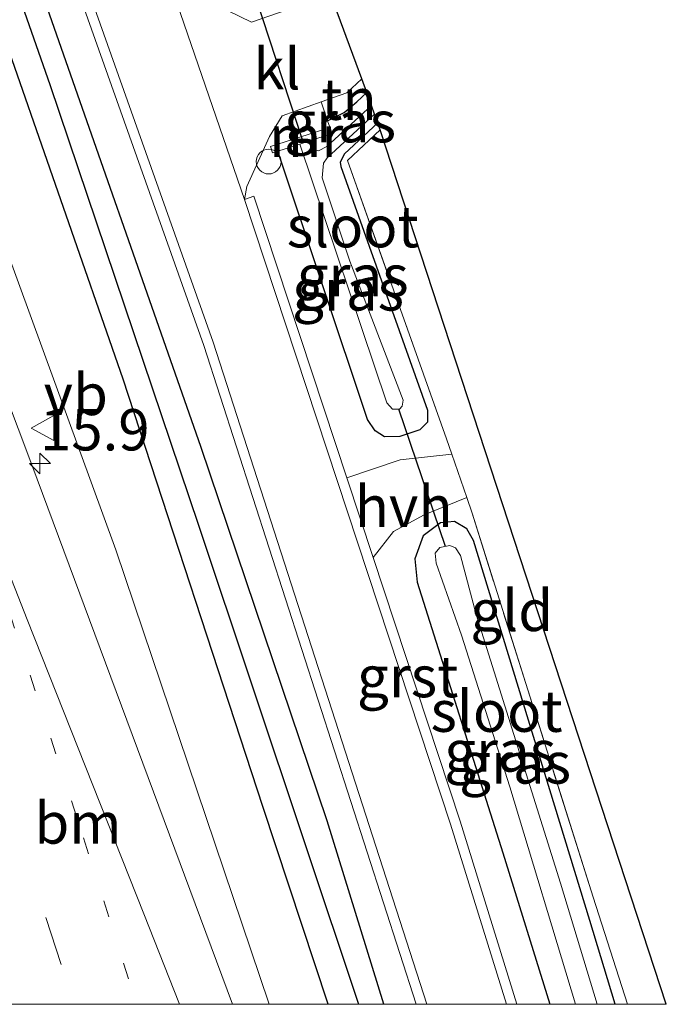
# Model space of a CAD drawing. Units: metres. Extents: x 166717 to 169239, y 456250 to 462501.
# Drawn here: x 169200 to 169239, y 456250 to 456310 of the extents above; entities that cross this region are included whole.
import ezdxf
from ezdxf.enums import TextEntityAlignment as Align

# ---------------------------------------------------------------- set-up
doc = ezdxf.new("R2010")
doc.units = ezdxf.units.M
for name, pattern in [('IE-TERREINAFSCHEIDING', [10, 8, -2]), ('VW-1-3_STREEP', [4, 1, -3]), ('VW-3-9_STREEP', [12, 3, -9])]:
    doc.linetypes.add(name, pattern=pattern)
doc.layers.get('0').update_dxf_attribs({"lineweight": 25})
for name, color, linetype, lineweight in [('B-ME-AL-OVERIG-S-B1', 7, 'Continuous', 18), ('B-ME-AM-KILOMETR-S-B1', 7, 'Continuous', 18), ('B-ME-GR-BOMENSTRUIKEN-GV-B6', 93, 'Continuous', 18), ('B-ME-IE-GRASLAND-GV-B6', 93, 'Continuous', 18), ('B-ME-IE-GRONDWERKLIJN-GROND_INGERICHT-GV-B6', 253, 'Continuous', 18), ('B-ME-IE-TERREINAFSCHEIDING-DOORGANG-L-B1', 8, 'IE-TERREINAFSCHEIDING-KUNSTMATIG-OPEN', 18), ('B-ME-IE-TERREINAFSCHEIDING-RASTERHEKWERK-L-B1', 8, 'IE-TERREINAFSCHEIDING', 18), ('B-ME-MW-MUUR-GV-B6', 8, 'IE-TERREINAFSCHEIDING-KUNSTMATIG', 18), ('B-ME-OG-WATER-GV-B6', 153, 'Continuous', 18), ('B-ME-VH-VERH_SOORT-BITUMEN-GV-B6', 8, 'IE-TERREINAFSCHEIDING-NATUURLIJK-HOUTWAL', 18), ('B-ME-VH-VERH_SOORT-GV-B6', 8, 'Continuous', 18), ('B-ME-VH-VERH_SOORT-HALF_VERHARDING-GV-B6', 8, 'IE-TERREINAFSCHEIDING-NATUURLIJK-HOUTWAL', 18), ('B-ME-VH-VERH_SOORT-KLINKERS-GV-B6', 8, 'IE-TERREINAFSCHEIDING-NATUURLIJK-HOUTWAL', 18), ('B-ME-VW-MARKERING-13STREEP-045-L-B1', 255, 'VW-1-3_STREEP', 18), ('B-ME-VW-MARKERING-39STREEP-015-L-B1', 255, 'VW-3-9_STREEP', 18), ('B-ME-VW-MARKERING-STREEP-015-L-B1', 7, 'Continuous', 18), ('B-ME-VW-MEUBILAIR_WEGMEUBILAIR-VERKEERSBORD-S-B1', 8, 'Continuous', 18)]:
    doc.layers.add(name, color=color, linetype=linetype, lineweight=lineweight)
for name, color, linetype in [('B-ME-GW-INSTEEKWATERGANG-L-B1', 10, 'Continuous'), ('B-ME-GW-WATERGANG-GREPPEL-L-B1', 10, 'Continuous'), ('B-ME-KG-KADASTRAAL-OPNAMEDTMGRENS-L-B1', 10, 'Continuous'), ('B-ME-KW-DUIKER-L-B1', 10, 'Continuous')]:
    doc.layers.add(name, color=color, linetype=linetype)
doc.styles.add('NLCS-ISO', font='NLCS-ISO.TTF')
doc.linetypes.add('IE-TERREINAFSCHEIDING-KUNSTMATIG', pattern='A,4,[82,NLCS.SHX,S=0.75,R=90,X=0,Y=0],4,-2', length=10)
doc.linetypes.add('IE-TERREINAFSCHEIDING-KUNSTMATIG-OPEN', pattern='A,7,-1.5,[67,NLCS.SHX,S=0.75,R=0,X=0,Y=0],-1.5', length=10)
doc.linetypes.add('IE-TERREINAFSCHEIDING-NATUURLIJK-HOUTWAL', pattern='A,7,-1.5,[67,NLCS.SHX,S=0.75,R=45,X=0,Y=0],-1.5,7,-1.5,[70,NLCS.SHX,S=0.75,R=0,X=0,Y=0],-1.5', length=20)

# ---------------------------------------------------------------- blocks, each defined once
blk = doc.blocks.new('hecto')
for p, q in [((0, 0.625), (-0.625, 0)), ((0, -0.625), (0, 0.625)), ((-0.625, 0), (0.625, 0)), ((0.625, 0), (0, -0.625))]:
    blk.add_line(p, q)
blk = doc.blocks.new('dtb')
blk.add_circle((0, 0), 0.75)
blk = doc.blocks.new('verkeersbord')
for p, q in [((0, 0.75), (-0.75, -0.625)), ((0.75, -0.625), (0, 0.75)), ((-0.75, -0.625), (0.75, -0.625))]:
    blk.add_line(p, q)

msp = doc.modelspace()

# ---------------------------------------------------------------- linework, layer by layer
at = {"layer": 'B-ME-GR-BOMENSTRUIKEN-GV-B6'}
msp.add_polyline3d([(169218.5802, 456250, 11.0676), (169215.0181, 456250, 11.4675), (169205.742, 456277.48, 11.473), (169191.757, 456315.826, 11.338), (169179.98, 456348.217, 11.334), (169164.04, 456388.087, 11.447), (169151.824, 456418.198, 11.46), (169141.517, 456442.487, 11.412), (169130.345, 456467.347, 11.399), (169119.188, 456493.001, 11.332), (169122.663, 456495.183, 10.407), (169129.787, 456480.695, 10.738), (169136.562, 456466.309, 11.008), (169144.61, 456448.525, 10.981), (169150.563, 456434.329, 10.999), (169159.322, 456414.347, 11.029), (169170.321, 456386.732, 11.029), (169183.522, 456351.434, 11.012), (169194.877, 456320.377, 10.955), (169206.203, 456287.807, 11.034), (169214.63, 456261.957, 11.055), (169218.5802, 456250, 11.0676)], dxfattribs=at)
msp.add_polyline3d([(169218.5802, 456250, 11.0676), (169215.0181, 456250, 11.4675), (169205.742, 456277.48, 11.473), (169191.757, 456315.826, 11.338), (169179.98, 456348.217, 11.334), (169164.04, 456388.087, 11.447), (169151.824, 456418.198, 11.46), (169141.517, 456442.487, 11.412), (169130.345, 456467.347, 11.399), (169119.188, 456493.001, 11.332), (169122.663, 456495.183, 10.407), (169129.787, 456480.695, 10.738), (169136.562, 456466.309, 11.008), (169144.61, 456448.525, 10.981), (169150.563, 456434.329, 10.999), (169159.322, 456414.347, 11.029), (169170.321, 456386.732, 11.029), (169183.522, 456351.434, 11.012), (169194.877, 456320.377, 10.955), (169206.203, 456287.807, 11.034), (169214.63, 456261.957, 11.055), (169218.5802, 456250, 11.0676)], dxfattribs=at)
at = {"layer": 'B-ME-GW-INSTEEKWATERGANG-L-B1'}
for points in [[(169221.965, 456250, 10.868), (169218.529, 456261.102, 10.855), (169210.884, 456283.744, 10.847), (169200.922, 456312.254, 10.807), (169192.451, 456336.374, 10.868), (169182.932, 456362.362, 10.873), (169172.089, 456390.189, 10.833), (169162.98, 456413.125, 10.82), (169153.649, 456434.964, 10.833), (169145.891, 456453.401, 10.838), (169136.636, 456474.792, 10.829), (169125.876, 456497.2, 10.81)], [(169221.965, 456250, 10.868), (169218.529, 456261.102, 10.855), (169210.884, 456283.744, 10.847), (169200.922, 456312.254, 10.807), (169192.451, 456336.374, 10.868), (169182.932, 456362.362, 10.873), (169172.089, 456390.189, 10.833), (169162.98, 456413.125, 10.82), (169153.649, 456434.964, 10.833), (169145.891, 456453.401, 10.838), (169136.636, 456474.792, 10.829), (169125.876, 456497.2, 10.81)], [(169218.5802, 456250, 11.0676), (169214.63, 456261.957, 11.055), (169206.203, 456287.807, 11.034), (169194.877, 456320.377, 10.955), (169183.522, 456351.434, 11.012), (169170.321, 456386.732, 11.029), (169159.322, 456414.347, 11.029), (169150.563, 456434.329, 10.999), (169144.61, 456448.525, 10.981), (169136.562, 456466.309, 11.008), (169129.787, 456480.695, 10.738), (169122.663, 456495.183, 10.407)], [(169218.5802, 456250, 11.0676), (169214.63, 456261.957, 11.055), (169206.203, 456287.807, 11.034), (169194.877, 456320.377, 10.955), (169183.522, 456351.434, 11.012), (169170.321, 456386.732, 11.029), (169159.322, 456414.347, 11.029), (169150.563, 456434.329, 10.999), (169144.61, 456448.525, 10.981), (169136.562, 456466.309, 11.008), (169129.787, 456480.695, 10.738), (169122.663, 456495.183, 10.407)], [(169218.553, 456303.442, 10.881), (169219.548, 456303.939, 10.773), (169220.325, 456304.59, 10.742), (169220.919, 456305.146, 10.742)], [(169221.588, 456303.311, 10.61), (169219.575, 456301.443, 10.603), (169219.324, 456300.927, 10.603), (169219.362, 456300.672, 10.611), (169224.602, 456285.939, 10.79), (169224.591, 456285.199, 10.855), (169224.123, 456284.735, 10.929), (169222.93, 456284.348, 10.968), (169221.999, 456284.312, 10.964), (169221.427, 456284.678, 10.964), (169220.968, 456285.366, 10.964), (169215.547, 456301.598, 10.934)], [(169235.9483, 456250, 10.6074), (169234.407, 456255.072, 10.62), (169227.383, 456278.058, 10.816), (169226.968, 456278.755, 10.86), (169226.228, 456279.196, 10.938), (169225.386, 456279.115, 10.942), (169224.329, 456278.34, 10.947), (169223.835, 456276.949, 10.973), (169223.963, 456275.534, 10.986), (169229.143, 456259.161, 10.951), (169231.9975, 456250, 10.9478)], [(169235.9483, 456250, 10.6074), (169234.407, 456255.072, 10.62), (169227.383, 456278.058, 10.816), (169226.968, 456278.755, 10.86), (169226.228, 456279.196, 10.938), (169225.386, 456279.115, 10.942), (169224.329, 456278.34, 10.947), (169223.835, 456276.949, 10.973), (169223.963, 456275.534, 10.986), (169229.143, 456259.161, 10.951), (169231.9975, 456250, 10.9478)]]:
    msp.add_polyline3d(points, dxfattribs=at)
at = {"layer": 'B-ME-GW-WATERGANG-GREPPEL-L-B1'}
msp.add_polyline3d([(169132.737, 456479.086, 10.207), (169138.161, 456467.701, 10.368), (169144.846, 456452.481, 10.433), (169152.262, 456433.95, 10.429), (169162.303, 456409.743, 10.376), (169171.031, 456388.673, 10.368), (169178.328, 456369.712, 10.337), (169186.053, 456349.57, 10.381), (169194.018, 456327.716, 10.385), (169201.758, 456305.623, 10.385), (169210.746, 456278.975, 10.385), (169220.4198, 456250, 10.3885)], dxfattribs=at)
msp.add_polyline3d([(169132.737, 456479.086, 10.207), (169138.161, 456467.701, 10.368), (169144.846, 456452.481, 10.433), (169152.262, 456433.95, 10.429), (169162.303, 456409.743, 10.376), (169171.031, 456388.673, 10.368), (169178.328, 456369.712, 10.337), (169186.053, 456349.57, 10.381), (169194.018, 456327.716, 10.385), (169201.758, 456305.623, 10.385), (169210.746, 456278.975, 10.385), (169220.4198, 456250, 10.3885)], dxfattribs=at)
at = {"layer": 'B-ME-IE-GRASLAND-GV-B6'}
for points in [[(169223.9176, 456250, 10.8031), (169221.965, 456250, 10.868), (169218.529, 456261.102, 10.855), (169210.884, 456283.744, 10.847), (169200.922, 456312.254, 10.807), (169192.451, 456336.374, 10.868), (169182.932, 456362.362, 10.873), (169172.089, 456390.189, 10.833), (169162.98, 456413.125, 10.82), (169153.649, 456434.964, 10.833), (169145.891, 456453.401, 10.838), (169136.636, 456474.792, 10.829), (169125.876, 456497.2, 10.81), (169127.675, 456498.331, 10.792), (169144.054, 456462.578, 10.771), (169159.589, 456426.137, 10.789), (169175.068, 456388.086, 10.815), (169191.895, 456343.863, 10.754), (169211.077, 456289.847, 10.754), (169223.9176, 456250, 10.8031)], [(169223.9176, 456250, 10.8031), (169221.965, 456250, 10.868), (169218.529, 456261.102, 10.855), (169210.884, 456283.744, 10.847), (169200.922, 456312.254, 10.807), (169192.451, 456336.374, 10.868), (169182.932, 456362.362, 10.873), (169172.089, 456390.189, 10.833), (169162.98, 456413.125, 10.82), (169153.649, 456434.964, 10.833), (169145.891, 456453.401, 10.838), (169136.636, 456474.792, 10.829), (169125.876, 456497.2, 10.81), (169127.675, 456498.331, 10.792), (169144.054, 456462.578, 10.771), (169159.589, 456426.137, 10.789), (169175.068, 456388.086, 10.815), (169191.895, 456343.863, 10.754), (169211.077, 456289.847, 10.754), (169223.9176, 456250, 10.8031)], [(169212.7998, 456250, 11.3685), (169200.682, 456282.618, 11.416), (169186.665, 456319.846, 11.377), (169167.711, 456370.103, 11.342), (169162.935, 456382.024, 11.343), (169165.714, 456383.202, 11.48), (169164.963, 456385.021, 11.441), (169163.983, 456384.609, 11.445), (169164.418, 456383.568, 11.445), (169162.628, 456382.789, 11.343), (169152.474, 456408.133, 11.346), (169134.429, 456450.642, 11.329), (169116.404, 456491.252, 11.324), (169119.188, 456493.001, 11.332), (169130.345, 456467.347, 11.399), (169141.517, 456442.487, 11.412), (169151.824, 456418.198, 11.46), (169164.04, 456388.087, 11.447), (169179.98, 456348.217, 11.334), (169191.757, 456315.826, 11.338), (169205.742, 456277.48, 11.473), (169215.0181, 456250, 11.4675), (169212.7998, 456250, 11.3685)], [(169212.7998, 456250, 11.3685), (169200.682, 456282.618, 11.416), (169186.665, 456319.846, 11.377), (169167.711, 456370.103, 11.342), (169162.935, 456382.024, 11.343), (169165.714, 456383.202, 11.48), (169164.963, 456385.021, 11.441), (169163.983, 456384.609, 11.445), (169164.418, 456383.568, 11.445), (169162.628, 456382.789, 11.343), (169152.474, 456408.133, 11.346), (169134.429, 456450.642, 11.329), (169116.404, 456491.252, 11.324), (169119.188, 456493.001, 11.332), (169130.345, 456467.347, 11.399), (169141.517, 456442.487, 11.412), (169151.824, 456418.198, 11.46), (169164.04, 456388.087, 11.447), (169179.98, 456348.217, 11.334), (169191.757, 456315.826, 11.338), (169205.742, 456277.48, 11.473), (169215.0181, 456250, 11.4675), (169212.7998, 456250, 11.3685)], [(169218.5802, 456250, 11.0676), (169214.63, 456261.957, 11.055), (169206.203, 456287.807, 11.034), (169194.877, 456320.377, 10.955), (169183.522, 456351.434, 11.012), (169170.321, 456386.732, 11.029), (169159.322, 456414.347, 11.029)], [(169218.5802, 456250, 11.0676), (169214.63, 456261.957, 11.055), (169206.203, 456287.807, 11.034), (169194.877, 456320.377, 10.955), (169183.522, 456351.434, 11.012), (169170.321, 456386.732, 11.029), (169159.322, 456414.347, 11.029)], [(169172.089, 456390.189, 10.833), (169182.932, 456362.362, 10.873), (169192.451, 456336.374, 10.868), (169200.922, 456312.254, 10.807), (169210.884, 456283.744, 10.847), (169218.529, 456261.102, 10.855), (169221.965, 456250, 10.868)], [(169172.089, 456390.189, 10.833), (169182.932, 456362.362, 10.873), (169192.451, 456336.374, 10.868), (169200.922, 456312.254, 10.807), (169210.884, 456283.744, 10.847), (169218.529, 456261.102, 10.855), (169221.965, 456250, 10.868)], [(169171.031, 456388.673, 10.368), (169178.328, 456369.712, 10.337), (169186.053, 456349.57, 10.381), (169194.018, 456327.716, 10.385), (169201.758, 456305.623, 10.385), (169210.746, 456278.975, 10.385), (169220.4198, 456250, 10.3885), (169218.5802, 456250, 11.0676)], [(169221.965, 456250, 10.868), (169220.4198, 456250, 10.3885), (169210.746, 456278.975, 10.385), (169201.758, 456305.623, 10.385), (169194.018, 456327.716, 10.385), (169186.053, 456349.57, 10.381), (169178.328, 456369.712, 10.337), (169171.031, 456388.673, 10.368)], [(169171.031, 456388.673, 10.368), (169178.328, 456369.712, 10.337), (169186.053, 456349.57, 10.381), (169194.018, 456327.716, 10.385), (169201.758, 456305.623, 10.385), (169210.746, 456278.975, 10.385), (169220.4198, 456250, 10.3885), (169218.5802, 456250, 11.0676)], [(169221.965, 456250, 10.868), (169220.4198, 456250, 10.3885), (169210.746, 456278.975, 10.385), (169201.758, 456305.623, 10.385), (169194.018, 456327.716, 10.385), (169186.053, 456349.57, 10.381), (169178.328, 456369.712, 10.337), (169171.031, 456388.673, 10.368)], [(169216.58, 456310.3, 10.75), (169213.951, 456309.404, 10.772), (169209.017, 456311.828, 10.824)], [(169221.203, 456304.365, 9.692), (169218.516, 456301.887, 9.693), (169217.996, 456301.614, 9.693), (169217.772, 456301.692, 9.689), (169217.42, 456302.203, 9.689), (169218.84, 456302.661, 10.916), (169218.553, 456303.442, 10.881), (169219.548, 456303.939, 10.773), (169220.325, 456304.59, 10.742), (169220.919, 456305.146, 10.742), (169221.203, 456304.365, 9.692)], [(169221.743, 456302.886, 10.626), (169219.755, 456301.033, 10.62), (169225.737, 456284.21, 10.942), (169226.061, 456283.27, 10.944), (169222.94, 456282.923, 10.907), (169219.713, 456281.843, 10.818), (169214.092, 456298.872, 10.83), (169213.523, 456298.684, 10.867), (169213.673, 456299.462, 10.867), (169215.047, 456302.486, 10.837), (169215.799, 456303.739, 10.798), (169218.174, 456304.576, 10.74), (169218.553, 456303.442, 10.881), (169218.178, 456303.304, 10.883), (169218.321, 456302.913, 10.901), (169215.1, 456301.874, 10.912), (169215.223, 456301.494, 10.929), (169215.547, 456301.598, 10.934), (169220.968, 456285.366, 10.964), (169221.427, 456284.678, 10.964), (169221.999, 456284.312, 10.964), (169222.93, 456284.348, 10.968), (169224.123, 456284.735, 10.929), (169224.591, 456285.199, 10.855), (169224.602, 456285.939, 10.79), (169219.362, 456300.672, 10.611), (169219.324, 456300.927, 10.603), (169219.575, 456301.443, 10.603), (169221.588, 456303.311, 10.61), (169221.743, 456302.886, 10.626)], [(169221.588, 456303.311, 10.61), (169219.575, 456301.443, 10.603), (169219.324, 456300.927, 10.603), (169219.362, 456300.672, 10.611), (169224.602, 456285.939, 10.79), (169224.591, 456285.199, 10.855), (169224.123, 456284.735, 10.929), (169222.93, 456284.348, 10.968), (169221.999, 456284.312, 10.964), (169221.427, 456284.678, 10.964), (169220.968, 456285.366, 10.964), (169215.547, 456301.598, 10.934), (169216.879, 456302.028, 9.693), (169222.132, 456286.386, 9.693), (169222.481, 456285.998, 9.693), (169222.896, 456285.999, 9.693), (169223.073, 456286.179, 9.693), (169223.12, 456286.543, 9.693), (169219.908, 456294.937, 9.693), (169218.227, 456299.989, 9.693), (169218.312, 456300.866, 9.693), (169218.533, 456301.196, 9.693), (169221.397, 456303.835, 9.693), (169221.588, 456303.311, 10.61)], [(169231.9975, 456250, 10.9478), (169230.0028, 456250, 10.8002), (169226.565, 456261.083, 10.804), (169221.303, 456277.026, 10.815), (169222.549, 456278.586, 10.907), (169224.389, 456279.598, 10.867), (169226.967, 456280.643, 10.949), (169227.293, 456279.697, 10.951), (169234.604, 456256.49, 10.707), (169236.678, 456250, 10.6913), (169235.9483, 456250, 10.6074), (169234.407, 456255.072, 10.62), (169227.383, 456278.058, 10.816), (169226.968, 456278.755, 10.86), (169226.228, 456279.196, 10.938), (169225.386, 456279.115, 10.942), (169224.329, 456278.34, 10.947), (169223.835, 456276.949, 10.973), (169223.963, 456275.534, 10.986), (169229.143, 456259.161, 10.951), (169231.9975, 456250, 10.9478)], [(169231.9975, 456250, 10.9478), (169230.0028, 456250, 10.8002), (169226.565, 456261.083, 10.804), (169221.303, 456277.026, 10.815), (169222.549, 456278.586, 10.907), (169224.389, 456279.598, 10.867), (169226.967, 456280.643, 10.949), (169227.293, 456279.697, 10.951), (169234.604, 456256.49, 10.707), (169236.678, 456250, 10.6913), (169235.9483, 456250, 10.6074), (169234.407, 456255.072, 10.62), (169227.383, 456278.058, 10.816), (169226.968, 456278.755, 10.86), (169226.228, 456279.196, 10.938), (169225.386, 456279.115, 10.942), (169224.329, 456278.34, 10.947), (169223.835, 456276.949, 10.973), (169223.963, 456275.534, 10.986), (169229.143, 456259.161, 10.951), (169231.9975, 456250, 10.9478)], [(169231.9975, 456250, 10.9478), (169229.143, 456259.161, 10.951), (169223.963, 456275.534, 10.986), (169223.835, 456276.949, 10.973), (169224.329, 456278.34, 10.947), (169225.386, 456279.115, 10.942), (169226.228, 456279.196, 10.938), (169226.968, 456278.755, 10.86), (169227.383, 456278.058, 10.816), (169234.407, 456255.072, 10.62), (169235.9483, 456250, 10.6074), (169234.8548, 456250, 9.78), (169232.629, 456257.33, 9.78), (169227.538, 456273.58, 9.78), (169226.599, 456277.154, 9.78), (169226.291, 456277.603, 9.78), (169225.948, 456277.752, 9.78), (169225.338, 456277.623, 9.78), (169225.058, 456277.279, 9.78), (169225.116, 456276.69, 9.78), (169226.65, 456272.32, 9.78), (169229.58, 456263.155, 9.78), (169233.5468, 456250, 9.78), (169231.9975, 456250, 10.9478)], [(169231.9975, 456250, 10.9478), (169229.143, 456259.161, 10.951), (169223.963, 456275.534, 10.986), (169223.835, 456276.949, 10.973), (169224.329, 456278.34, 10.947), (169225.386, 456279.115, 10.942), (169226.228, 456279.196, 10.938), (169226.968, 456278.755, 10.86), (169227.383, 456278.058, 10.816), (169234.407, 456255.072, 10.62), (169235.9483, 456250, 10.6074), (169234.8548, 456250, 9.78), (169232.629, 456257.33, 9.78), (169227.538, 456273.58, 9.78), (169226.599, 456277.154, 9.78), (169226.291, 456277.603, 9.78), (169225.948, 456277.752, 9.78), (169225.338, 456277.623, 9.78), (169225.058, 456277.279, 9.78), (169225.116, 456276.69, 9.78), (169226.65, 456272.32, 9.78), (169229.58, 456263.155, 9.78), (169233.5468, 456250, 9.78), (169231.9975, 456250, 10.9478)]]:
    msp.add_polyline3d(points, dxfattribs=at)
at = {"layer": 'B-ME-IE-GRONDWERKLIJN-GROND_INGERICHT-GV-B6'}
for points in [[(169220.919, 456305.146, 10.742), (169220.325, 456304.59, 10.742), (169219.548, 456303.939, 10.773), (169218.553, 456303.442, 10.881), (169218.174, 456304.576, 10.74), (169219.715, 456305.119, 10.702), (169220.615, 456305.977, 10.71), (169220.919, 456305.146, 10.742)], [(169239.0327, 456250, 10.5758), (169236.678, 456250, 10.6913), (169234.604, 456256.49, 10.707), (169227.293, 456279.697, 10.951), (169226.967, 456280.643, 10.949), (169226.061, 456283.27, 10.944), (169225.737, 456284.21, 10.942), (169219.755, 456301.033, 10.62), (169221.743, 456302.886, 10.626), (169239.0327, 456250, 10.5758)], [(169239.0327, 456250, 10.5758), (169236.678, 456250, 10.6913), (169234.604, 456256.49, 10.707), (169227.293, 456279.697, 10.951), (169226.967, 456280.643, 10.949), (169226.061, 456283.27, 10.944), (169225.737, 456284.21, 10.942), (169219.755, 456301.033, 10.62), (169221.743, 456302.886, 10.626), (169239.0327, 456250, 10.5758)]]:
    msp.add_polyline3d(points, dxfattribs=at)
at = {"layer": 'B-ME-IE-TERREINAFSCHEIDING-DOORGANG-L-B1'}
for p, q in [((169225.737, 456284.21, 10.942), (169226.061, 456283.27, 10.944)), ((169226.967, 456280.643, 10.949), (169226.061, 456283.27, 10.944)), ((169227.293, 456279.697, 10.951), (169226.967, 456280.643, 10.949))]:
    msp.add_line(p, q, dxfattribs=at)
at = {"layer": 'B-ME-IE-TERREINAFSCHEIDING-RASTERHEKWERK-L-B1'}
for points in [[(169225.737, 456284.21, 10.942), (169219.755, 456301.033, 10.62), (169221.743, 456302.886, 10.626)], [(169236.678, 456250, 10.6913), (169234.604, 456256.49, 10.707), (169227.293, 456279.697, 10.951)], [(169236.678, 456250, 10.6913), (169234.604, 456256.49, 10.707), (169227.293, 456279.697, 10.951)]]:
    msp.add_polyline3d(points, dxfattribs=at)
at = {"layer": 'B-ME-KG-KADASTRAAL-OPNAMEDTMGRENS-L-B1'}
msp.add_polyline3d([(169239.0327, 456250, 10.5758), (169221.743, 456302.886, 10.626), (169221.588, 456303.311, 10.61), (169221.397, 456303.835, 9.693), (169221.203, 456304.365, 9.692), (169220.919, 456305.146, 10.742), (169220.615, 456305.977, 10.71), (169218.599, 456311.502, 10.733), (169205.594, 456347.945, 10.685), (169206.514, 456356.77, 10.751), (169194.445, 456384.063, 10.515), (169193.753, 456385.631, 9.811), (169191.619, 456390.462, 9.811), (169191.017, 456391.825, 10.577), (169141.854, 456506.995, 10.712)], dxfattribs=at)
msp.add_polyline3d([(169239.0327, 456250, 10.5758), (169221.743, 456302.886, 10.626), (169221.588, 456303.311, 10.61), (169221.397, 456303.835, 9.693), (169221.203, 456304.365, 9.692), (169220.919, 456305.146, 10.742), (169220.615, 456305.977, 10.71), (169218.599, 456311.502, 10.733), (169205.594, 456347.945, 10.685), (169206.514, 456356.77, 10.751), (169194.445, 456384.063, 10.515), (169193.753, 456385.631, 9.811), (169191.619, 456390.462, 9.811), (169191.017, 456391.825, 10.577), (169141.854, 456506.995, 10.712)], dxfattribs=at)
at = {"layer": 'B-ME-KW-DUIKER-L-B1'}
for p, q in [((169217.108, 456302.102, 9.691), (169213.994, 456311.609, 9.691)), ((169225.676, 456277.695, 9.78), (169222.865, 456285.999, 9.693))]:
    msp.add_line(p, q, dxfattribs=at)
at = {"layer": 'B-ME-MW-MUUR-GV-B6'}
msp.add_polyline3d([(169218.553, 456303.442, 10.881), (169218.84, 456302.661, 10.916), (169217.42, 456302.203, 9.689), (169216.879, 456302.028, 9.693), (169215.547, 456301.598, 10.934), (169215.223, 456301.494, 10.929), (169215.1, 456301.874, 10.912), (169218.321, 456302.913, 10.901), (169218.178, 456303.304, 10.883), (169218.553, 456303.442, 10.881)], dxfattribs=at)
at = {"layer": 'B-ME-OG-WATER-GV-B6'}
for points in [[(169221.397, 456303.835, 9.693), (169218.533, 456301.196, 9.693), (169218.312, 456300.866, 9.693), (169218.227, 456299.989, 9.693), (169219.908, 456294.937, 9.693), (169223.12, 456286.543, 9.693), (169223.073, 456286.179, 9.693), (169222.896, 456285.999, 9.693), (169222.481, 456285.998, 9.693), (169222.132, 456286.386, 9.693), (169216.879, 456302.028, 9.693), (169217.42, 456302.203, 9.689), (169217.772, 456301.692, 9.689), (169217.996, 456301.614, 9.693), (169218.516, 456301.887, 9.693), (169221.203, 456304.365, 9.692), (169221.397, 456303.835, 9.693)], [(169234.8548, 456250, 9.78), (169233.5468, 456250, 9.78), (169229.58, 456263.155, 9.78), (169226.65, 456272.32, 9.78), (169225.116, 456276.69, 9.78), (169225.058, 456277.279, 9.78), (169225.338, 456277.623, 9.78), (169225.948, 456277.752, 9.78), (169226.291, 456277.603, 9.78), (169226.599, 456277.154, 9.78), (169227.538, 456273.58, 9.78), (169232.629, 456257.33, 9.78), (169234.8548, 456250, 9.78)], [(169234.8548, 456250, 9.78), (169233.5468, 456250, 9.78), (169229.58, 456263.155, 9.78), (169226.65, 456272.32, 9.78), (169225.116, 456276.69, 9.78), (169225.058, 456277.279, 9.78), (169225.338, 456277.623, 9.78), (169225.948, 456277.752, 9.78), (169226.291, 456277.603, 9.78), (169226.599, 456277.154, 9.78), (169227.538, 456273.58, 9.78), (169232.629, 456257.33, 9.78), (169234.8548, 456250, 9.78)]]:
    msp.add_polyline3d(points, dxfattribs=at)
at = {"layer": 'B-ME-VH-VERH_SOORT-BITUMEN-GV-B6'}
for points in [[(169229.3759, 456250, 10.8372), (169224.5476, 456250, 10.7993), (169211.645, 456290.039, 10.75), (169192.458, 456344.07, 10.75), (169175.626, 456388.306, 10.811), (169160.143, 456426.368, 10.785), (169144.603, 456462.821, 10.767), (169128.187, 456498.652, 10.788), (169132.092, 456501.103, 10.864), (169143.905, 456475.39, 10.894), (169156.429, 456446.716, 10.924), (169169.655, 456415.132, 10.876), (169180.566, 456388.142, 10.876), (169190.328, 456362.783, 10.833), (169201.062, 456334.138, 10.837), (169209.017, 456311.828, 10.824), (169213.523, 456298.684, 10.867), (169225.995, 456260.9, 10.841), (169229.3759, 456250, 10.8372)], [(169229.3759, 456250, 10.8372), (169224.5476, 456250, 10.7993), (169211.645, 456290.039, 10.75), (169192.458, 456344.07, 10.75), (169175.626, 456388.306, 10.811), (169160.143, 456426.368, 10.785), (169144.603, 456462.821, 10.767), (169128.187, 456498.652, 10.788), (169132.092, 456501.103, 10.864), (169143.905, 456475.39, 10.894), (169156.429, 456446.716, 10.924), (169169.655, 456415.132, 10.876), (169180.566, 456388.142, 10.876), (169190.328, 456362.783, 10.833), (169201.062, 456334.138, 10.837), (169209.017, 456311.828, 10.824), (169213.523, 456298.684, 10.867), (169225.995, 456260.9, 10.841), (169229.3759, 456250, 10.8372)], [(169198.0385, 456250, 11.0755), (169194.656, 456260.645, 11.081), (169187.003, 456283.534, 11.098), (169177.779, 456310.169, 11.046), (169168.049, 456337.351, 11.107), (169157.964, 456363.6, 11.063), (169148.467, 456387.849, 11.133), (169138.632, 456411.874, 11.089), (169129.833, 456432.746, 11.059), (169120.649, 456453.649, 11.046), (169111.845, 456473.372, 11.059), (169106.5, 456485.033, 11.056), (169116.404, 456491.252, 11.324), (169134.429, 456450.642, 11.329), (169152.474, 456408.133, 11.346), (169162.628, 456382.789, 11.343), (169162.935, 456382.024, 11.343), (169167.711, 456370.103, 11.342), (169186.665, 456319.846, 11.377), (169200.682, 456282.618, 11.416), (169212.7998, 456250, 11.3685), (169198.0385, 456250, 11.0755)], [(169198.0385, 456250, 11.0755), (169194.656, 456260.645, 11.081), (169187.003, 456283.534, 11.098), (169177.779, 456310.169, 11.046), (169168.049, 456337.351, 11.107), (169157.964, 456363.6, 11.063), (169148.467, 456387.849, 11.133), (169138.632, 456411.874, 11.089), (169129.833, 456432.746, 11.059), (169120.649, 456453.649, 11.046), (169111.845, 456473.372, 11.059), (169106.5, 456485.033, 11.056), (169116.404, 456491.252, 11.324), (169134.429, 456450.642, 11.329), (169152.474, 456408.133, 11.346), (169162.628, 456382.789, 11.343), (169162.935, 456382.024, 11.343), (169167.711, 456370.103, 11.342), (169186.665, 456319.846, 11.377), (169200.682, 456282.618, 11.416), (169212.7998, 456250, 11.3685), (169198.0385, 456250, 11.0755)]]:
    msp.add_polyline3d(points, dxfattribs=at)
at = {"layer": 'B-ME-VH-VERH_SOORT-GV-B6'}
for points in [[(169224.5476, 456250, 10.7993), (169223.9176, 456250, 10.8031), (169211.077, 456289.847, 10.754), (169191.895, 456343.863, 10.754), (169175.068, 456388.086, 10.815), (169159.589, 456426.137, 10.789), (169144.054, 456462.578, 10.771), (169127.675, 456498.331, 10.792), (169128.187, 456498.652, 10.788), (169144.603, 456462.821, 10.767), (169160.143, 456426.368, 10.785), (169175.626, 456388.306, 10.811), (169192.458, 456344.07, 10.75), (169211.645, 456290.039, 10.75), (169224.5476, 456250, 10.7993)], [(169224.5476, 456250, 10.7993), (169223.9176, 456250, 10.8031), (169211.077, 456289.847, 10.754), (169191.895, 456343.863, 10.754), (169175.068, 456388.086, 10.815), (169159.589, 456426.137, 10.789), (169144.054, 456462.578, 10.771), (169127.675, 456498.331, 10.792), (169128.187, 456498.652, 10.788), (169144.603, 456462.821, 10.767), (169160.143, 456426.368, 10.785), (169175.626, 456388.306, 10.811), (169192.458, 456344.07, 10.75), (169211.645, 456290.039, 10.75), (169224.5476, 456250, 10.7993)], [(169230.0028, 456250, 10.8002), (169229.3759, 456250, 10.8372), (169225.995, 456260.9, 10.841), (169213.523, 456298.684, 10.867), (169214.092, 456298.872, 10.83), (169219.713, 456281.843, 10.818), (169221.303, 456277.026, 10.815), (169226.565, 456261.083, 10.804), (169230.0028, 456250, 10.8002)], [(169230.0028, 456250, 10.8002), (169229.3759, 456250, 10.8372), (169225.995, 456260.9, 10.841), (169213.523, 456298.684, 10.867), (169214.092, 456298.872, 10.83), (169219.713, 456281.843, 10.818), (169221.303, 456277.026, 10.815), (169226.565, 456261.083, 10.804), (169230.0028, 456250, 10.8002)]]:
    msp.add_polyline3d(points, dxfattribs=at)
at = {"layer": 'B-ME-VH-VERH_SOORT-HALF_VERHARDING-GV-B6'}
msp.add_polyline3d([(169221.303, 456277.026, 10.815), (169219.713, 456281.843, 10.818), (169222.94, 456282.923, 10.907), (169226.061, 456283.27, 10.944), (169226.967, 456280.643, 10.949), (169224.389, 456279.598, 10.867), (169222.549, 456278.586, 10.907), (169221.303, 456277.026, 10.815)], dxfattribs=at)
at = {"layer": 'B-ME-VH-VERH_SOORT-KLINKERS-GV-B6'}
msp.add_polyline3d([(169209.017, 456311.828, 10.824), (169213.951, 456309.404, 10.772), (169216.58, 456310.3, 10.75), (169217.69, 456310.678, 10.741), (169218.599, 456311.502, 10.733), (169220.615, 456305.977, 10.71), (169219.715, 456305.119, 10.702), (169218.174, 456304.576, 10.74), (169215.799, 456303.739, 10.798), (169215.047, 456302.486, 10.837), (169213.673, 456299.462, 10.867), (169213.523, 456298.684, 10.867), (169209.017, 456311.828, 10.824)], dxfattribs=at)
at = {"layer": 'B-ME-VW-MARKERING-13STREEP-045-L-B1'}
msp.add_polyline3d([(169196.8167, 456281.3048, 11.2037), (169203.8042, 456260.0615, 11.2086), (169206.2222, 456252.4913, 11.2193), (169206.9996, 456250, 11.2185)], dxfattribs=at)
msp.add_polyline3d([(169196.8167, 456281.3048, 11.2037), (169203.8042, 456260.0615, 11.2086), (169206.2222, 456252.4913, 11.2193), (169206.9996, 456250, 11.2185)], dxfattribs=at)
at = {"layer": 'B-ME-VW-MARKERING-39STREEP-015-L-B1'}
msp.add_polyline3d([(169110.5467, 456487.5741, 11.1367), (169116.0927, 456475.7628, 11.1363), (169121.8079, 456463.2343, 11.1313), (169127.931, 456449.3395, 11.1321), (169137.2967, 456427.4956, 11.1199), (169146.5905, 456405.4274, 11.1285), (169151.1967, 456394.1647, 11.143), (169158.9326, 456374.665, 11.1424), (169166.0603, 456356.2972, 11.1379), (169171.3172, 456342.4268, 11.1269), (169177.5993, 456325.4046, 11.1377), (169183.3905, 456309.0907, 11.1166), (169191.1681, 456286.4832, 11.1203), (169197.8136, 456266.6722, 11.1186), (169203.2181, 456250, 11.1334)], dxfattribs=at)
msp.add_polyline3d([(169110.5467, 456487.5741, 11.1367), (169116.0927, 456475.7628, 11.1363), (169121.8079, 456463.2343, 11.1313), (169127.931, 456449.3395, 11.1321), (169137.2967, 456427.4956, 11.1199), (169146.5905, 456405.4274, 11.1285), (169151.1967, 456394.1647, 11.143), (169158.9326, 456374.665, 11.1424), (169166.0603, 456356.2972, 11.1379), (169171.3172, 456342.4268, 11.1269), (169177.5993, 456325.4046, 11.1377), (169183.3905, 456309.0907, 11.1166), (169191.1681, 456286.4832, 11.1203), (169197.8136, 456266.6722, 11.1186), (169203.2181, 456250, 11.1334)], dxfattribs=at)
at = {"layer": 'B-ME-VW-MARKERING-STREEP-015-L-B1'}
msp.add_polyline3d([(169209.6071, 456250, 11.2775), (169207.4402, 456255.4621, 11.2704), (169200.3987, 456273.2791, 11.2259), (169193.637, 456290.47, 11.2067), (169186.2105, 456311.6934, 11.198), (169179.6954, 456329.9101, 11.2222), (169174.2735, 456344.6323, 11.2041), (169166.5243, 456364.9541, 11.2146), (169157.9272, 456386.7827, 11.2116), (169150.2807, 456405.6463, 11.2004), (169143.2349, 456422.5424, 11.2007), (169133.866, 456444.6021, 11.2016), (169124.1967, 456466.3545, 11.2011), (169117.7221, 456480.6565, 11.2076), (169113.6166, 456489.5017, 11.206)], dxfattribs=at)
msp.add_polyline3d([(169209.6071, 456250, 11.2775), (169207.4402, 456255.4621, 11.2704), (169200.3987, 456273.2791, 11.2259), (169193.637, 456290.47, 11.2067), (169186.2105, 456311.6934, 11.198), (169179.6954, 456329.9101, 11.2222), (169174.2735, 456344.6323, 11.2041), (169166.5243, 456364.9541, 11.2146), (169157.9272, 456386.7827, 11.2116), (169150.2807, 456405.6463, 11.2004), (169143.2349, 456422.5424, 11.2007), (169133.866, 456444.6021, 11.2016), (169124.1967, 456466.3545, 11.2011), (169117.7221, 456480.6565, 11.2076), (169113.6166, 456489.5017, 11.206)], dxfattribs=at)

# ---------------------------------------------------------------- block references
at = {"layer": 'B-ME-AL-OVERIG-S-B1', "rotation": 90}
msp.add_blockref('dtb', (169214.992, 456300.971, 10.964), dxfattribs=at)
at = {"layer": 'B-ME-AM-KILOMETR-S-B1', "rotation": 90}
msp.add_blockref('hecto', (169201.167, 456282.718, 11.573), dxfattribs=at)
at = {"layer": 'B-ME-VW-MEUBILAIR_WEGMEUBILAIR-VERKEERSBORD-S-B1', "rotation": 90}
msp.add_blockref('verkeersbord', (169201.387, 456284.852, 11.765), dxfattribs=at)

# ---------------------------------------------------------------- texts
at = {"layer": 'B-ME-AM-KILOMETR-S-B1', "ltscale": 0.2, "style": 'NLCS-ISO'}
msp.add_text('15.9', height=2.5, dxfattribs=at).set_placement((169201.167, 456282.718, 11.573), align=Align.BOTTOM_LEFT)
at = {"layer": 'B-ME-IE-GRASLAND-GV-B6', "ltscale": 0.2, "style": 'NLCS-ISO'}
for p in [(169219.3115, 456303.38), (169220.0745, 456294.0735), (169219.792, 456293.2095), (169228.9905, 456265.3215), (169228.9905, 456265.3215), (169229.8916, 456264.598), (169229.8916, 456264.598)]:
    msp.add_text('gras', height=2.5, dxfattribs=at).set_placement(p, align=Align.MIDDLE_CENTER)
at = {"layer": 'B-ME-IE-GRONDWERKLIJN-GROND_INGERICHT-GV-B6', "ltscale": 0.2, "style": 'NLCS-ISO'}
for s, p in [('tn', (169219.846, 456304.7419)), ('gld', (169229.6903, 456273.8229)), ('gld', (169229.6903, 456273.8229))]:
    msp.add_text(s, height=2.5, dxfattribs=at).set_placement(p, align=Align.MIDDLE_CENTER)
at = {"layer": 'B-ME-MW-MUUR-GV-B6', "ltscale": 0.2, "style": 'NLCS-ISO'}
msp.add_text('mr', height=2.5, dxfattribs=at).set_placement((169217.2614, 456302.4959), align=Align.MIDDLE_CENTER)
at = {"layer": 'B-ME-OG-WATER-GV-B6', "ltscale": 0.2, "style": 'NLCS-ISO'}
for p in [(169220.0742, 456297.0325), (169228.7695, 456267.7297), (169228.7695, 456267.7297)]:
    msp.add_text('sloot', height=2.5, dxfattribs=at).set_placement(p, align=Align.MIDDLE_CENTER)
at = {"layer": 'B-ME-VH-VERH_SOORT-GV-B6', "ltscale": 0.2, "style": 'NLCS-ISO'}
msp.add_text('grst', height=2.5, dxfattribs=at).set_placement((169223.3969, 456269.8231), align=Align.MIDDLE_CENTER)
msp.add_text('grst', height=2.5, dxfattribs=at).set_placement((169223.3969, 456269.8231), align=Align.MIDDLE_CENTER)
at = {"layer": 'B-ME-VH-VERH_SOORT-HALF_VERHARDING-GV-B6', "ltscale": 0.2, "style": 'NLCS-ISO'}
msp.add_text('hvh', height=2.5, dxfattribs=at).set_placement((169223.1531, 456280.1144), align=Align.MIDDLE_CENTER)
at = {"layer": 'B-ME-VH-VERH_SOORT-KLINKERS-GV-B6', "ltscale": 0.2, "style": 'NLCS-ISO'}
msp.add_text('kl', height=2.5, dxfattribs=at).set_placement((169215.4923, 456306.5833), align=Align.MIDDLE_CENTER)
at = {"layer": 'B-ME-VW-MARKERING-13STREEP-045-L-B1', "ltscale": 0.2, "style": 'NLCS-ISO'}
msp.add_text('bm', height=2.5, dxfattribs=at).set_placement((169203.4607, 456260.9644), align=Align.MIDDLE_CENTER)
msp.add_text('bm', height=2.5, dxfattribs=at).set_placement((169203.4607, 456260.9644), align=Align.MIDDLE_CENTER)
at = {"layer": 'B-ME-VW-MEUBILAIR_WEGMEUBILAIR-VERKEERSBORD-S-B1', "ltscale": 0.2, "style": 'NLCS-ISO'}
msp.add_text('vb', height=2.5, dxfattribs=at).set_placement((169201.387, 456284.852, 11.765), align=Align.BOTTOM_LEFT)

doc.saveas('drawing.dxf')
